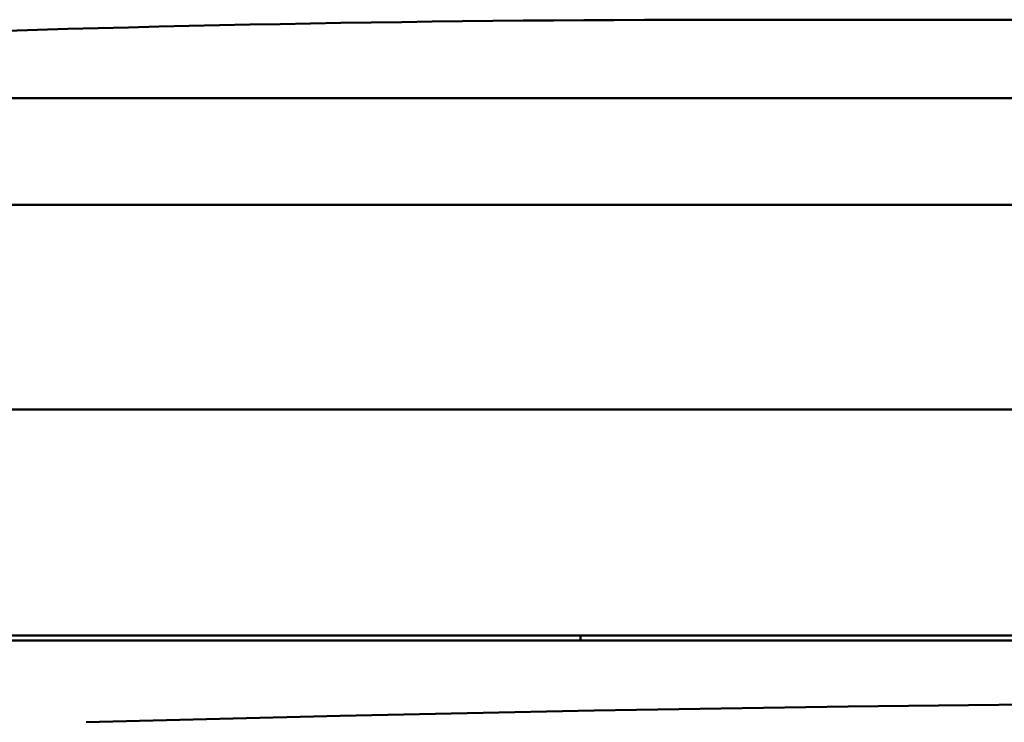
# Model space of a CAD drawing. Units: millimetres. Extents: x 73 to 1236, y -301 to 152.
# Drawn here: x 926 to 946, y -283 to -269 of the extents above; entities that cross this region are included whole.
import ezdxf

# ---------------------------------------------------------------- set-up
doc = ezdxf.new("R2010")
doc.units = ezdxf.units.MM
doc.header["$LTSCALE"] = 0.165354
doc.layers.add('NoLayerName_001', color=7, linetype='Continuous')

msp = doc.modelspace()

# ---------------------------------------------------------------- linework, layer by layer
at = {"layer": 'NoLayerName_001', "color": 7, "linetype": 'Continuous', "lineweight": 50}
for p, q in [((946.602713, -268.890244), (940.602713, -268.890244)), ((924.185335, -270.457738), (926.574934, -270.457738)), ((926.574934, -270.457738), (929.033416, -270.457738)), ((929.033416, -270.457738), (931.550839, -270.457738)), ((931.550839, -270.457738), (934.117016, -270.457738)), ((934.117016, -270.457738), (936.721568, -270.457738)), ((936.721568, -270.457738), (939.353958, -270.457738)), ((939.353958, -270.457738), (942.003535, -270.457738)), ((942.003535, -270.457738), (944.659582, -270.457738)), ((944.659582, -270.457738), (947.311354, -270.457738)), ((949.617571, -272.591343), (892.714975, -272.591343)), ((999.107091, -276.673292), (885.455562, -276.673292)), ((884.102462, -281.190244), (1002.313649, -281.190244)), ((937.502713, -281.290244), (937.502713, -281.190244)), ((1003.097472, -281.290244), (884.107953, -281.290244))]:
    msp.add_line(p, q, dxfattribs=at)
at = {"layer": 'NoLayerName_001', "color": 30, "linetype": 'Continuous', "lineweight": 50}
for p, q in [((942.855482, -282.607718), (937.779956, -282.687936)), ((947.931255, -282.552711), (942.855482, -282.607718)), ((932.704769, -282.793366), (927.630014, -282.924007)), ((937.779956, -282.687936), (932.704769, -282.793366))]:
    msp.add_line(p, q, dxfattribs=at)
at = {"layer": 'NoLayerName_001', "color": 7, "linetype": 'Continuous', "lineweight": 50}
msp.add_arc((940.602713, -748.890243), 480, 90, 94.631677, dxfattribs=at)

doc.saveas('drawing.dxf')
